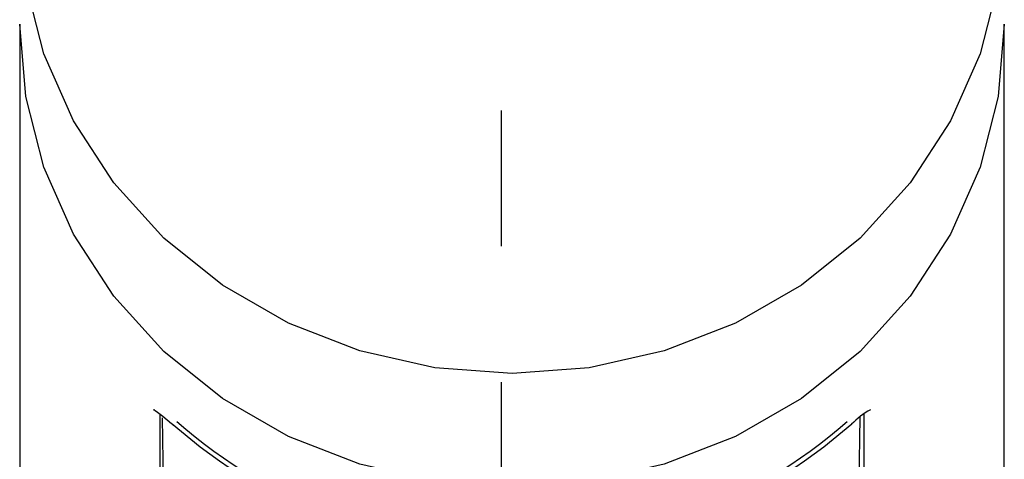
# Model space of a CAD drawing. Extents: x 40 to 186, y 0 to 209.
# Drawn here: x 145 to 153, y 154 to 157 of the extents above; entities that cross this region are included whole.
import ezdxf

# ---------------------------------------------------------------- set-up
doc = ezdxf.new("R2010")
doc.units = 0
doc.header["$MEASUREMENT"] = 0
doc.linetypes.add('DURCHGEHEND', pattern=[0])
doc.linetypes.add('STRICHPUNKTIERT', pattern=[8, 5, -1, 1, -1])
doc.layers.add('ACHSEN', color=7, linetype='Continuous')
doc.layers.add('ARMATUR', color=7, linetype='Continuous')

msp = doc.modelspace()

# ---------------------------------------------------------------- linework, layer by layer
at = {"layer": 'ACHSEN', "color": 4, "linetype": 'STRICHPUNKTIERT'}
msp.add_line((148.806046, 162.373764), (148.806046, 109.556084), dxfattribs=at)
at = {"layer": 'ARMATUR', "color": 1, "linetype": 'DURCHGEHEND'}
for p, q in [((145.259766, 157.009171), (145.259766, 150.701706)), ((152.509766, 150.701706), (152.509766, 157.009171)), ((146.292236, 154.14035), (146.292236, 148.968933)), ((151.477264, 148.968933), (151.477264, 154.14061)), ((146.394165, 148.92099), (146.312134, 154.112335)), ((151.358673, 154.040146), (151.385468, 154.064117)), ((151.365356, 148.92099), (151.447449, 154.116638))]:
    msp.add_line(p, q, dxfattribs=at)
for points in [[(148.884766, 154.436462, 0), (148.317688, 154.478394, 0), (147.764557, 154.60318, 0), (147.239044, 154.807739, 0), (146.754028, 155.087021, 0), (146.321503, 155.434174, 0), (145.952057, 155.840622, 0), (145.654846, 156.296387, 0), (145.437164, 156.790222, 0), (145.304382, 157.309967, 0)], [(152.465118, 157.309967, 0), (152.332336, 156.790222, 0), (152.114655, 156.296387, 0), (151.817444, 155.840622, 0), (151.447998, 155.434174, 0), (151.015472, 155.087021, 0), (150.530457, 154.807739, 0), (150.004944, 154.60318, 0), (149.451843, 154.478394, 0), (148.884766, 154.436462, 0)], [(152.509766, 157.009171, 0), (152.465118, 156.476288, 0), (152.332336, 155.956543, 0), (152.114655, 155.462708, 0), (151.817444, 155.006958, 0), (151.447998, 154.600494, 0), (151.015472, 154.253357, 0), (150.530457, 153.97406, 0), (150.004944, 153.769501, 0), (149.451843, 153.644714, 0), (148.884766, 153.602783, 0), (148.317688, 153.644714, 0), (147.764557, 153.769501, 0), (147.239044, 153.97406, 0), (146.754028, 154.253357, 0), (146.321503, 154.600494, 0), (145.952057, 155.006958, 0), (145.654846, 155.462708, 0), (145.437164, 155.956543, 0), (145.304382, 156.476288, 0), (145.259766, 157.009171, 0)], [(146.251709, 154.17012, 0), (146.246399, 154.170502, 0), (146.244995, 154.170807, 0), (146.247559, 154.169739, 0), (146.256104, 154.165283, 0), (146.275696, 154.15271, 0), (146.314026, 154.124054, 0), (146.378296, 154.069763, 0), (146.393433, 154.055603, 0)]]:
    msp.add_polyline3d(points, dxfattribs=at)
for centre, radius, start, end in [((151.795135, 153.674469), 0.565369, 118.650002, 136.434006), ((148.884766, 156.908264), 3.785126, 228.623001, 311.377014), ((148.884766, 156.885986), 3.73291, 228.623001, 311.377014)]:
    msp.add_arc(centre, radius, start, end, dxfattribs=at)

doc.saveas('drawing.dxf')
